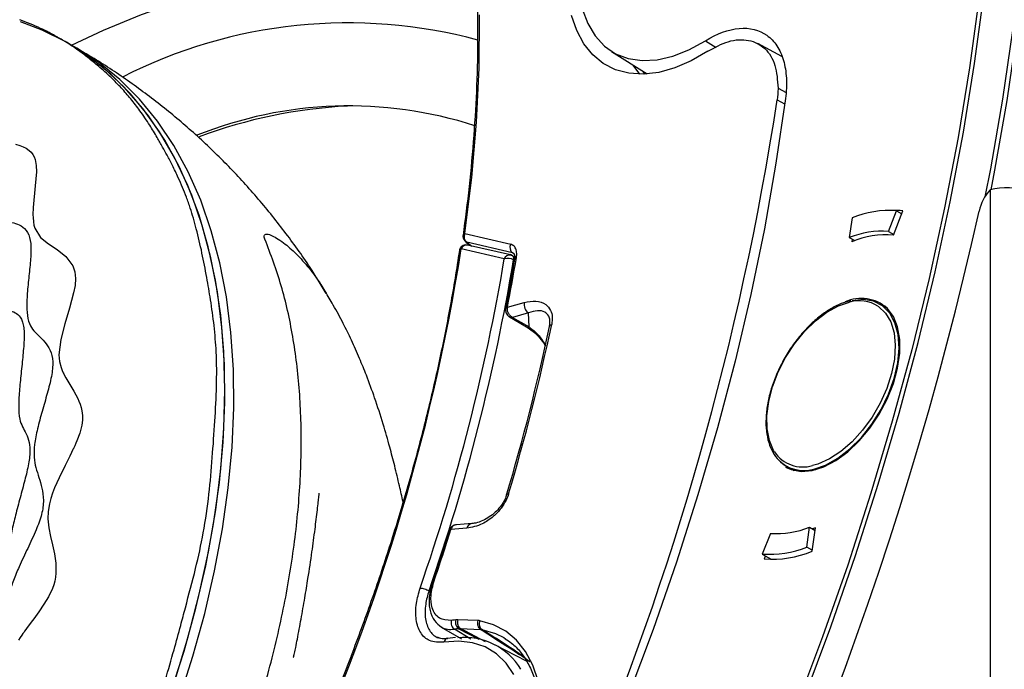
# Model space of a CAD drawing. Units: millimetres. Extents: x 69 to 1126, y 56 to 792.
# Drawn here: x 893 to 930, y 247 to 272 of the extents above; entities that cross this region are included whole.
import ezdxf

# ---------------------------------------------------------------- set-up
doc = ezdxf.new("R2010")
doc.units = ezdxf.units.MM

msp = doc.modelspace()

# ---------------------------------------------------------------- linework, layer by layer
at = {"color": 7, "linetype": 'Continuous', "lineweight": 25}
for p, q in [((894.711, 270.714), (894.392, 270.898)), ((895.046, 270.52), (894.711, 270.714)), ((918.558, 270.799), (918.96, 270.552)), ((921.417, 270.214), (920.519, 270.692)), ((915.047, 270.402), (916.376, 269.557)), ((916.102, 269.548), (915.857, 269.887)), ((916.296, 269.552), (916.232, 269.649)), ((921.277, 269.03), (921.576, 268.86)), ((921.246, 268.59), (921.523, 268.443)), ((929.204, 265.217), (929.204, 218.024)), ((925.402, 263.665), (925.705, 264.44)), ((925.593, 263.524), (925.949, 264.435)), ((925.705, 264.44), (925.905, 264.324)), ((924.044, 264.179), (923.942, 263.436)), ((909.565, 263.582), (911.276, 263.186)), ((923.942, 263.436), (924.143, 263.32)), ((924.048, 263.375), (924.034, 263.279)), ((925.402, 263.665), (925.603, 263.55)), ((911.038, 262.642), (909.429, 263.014)), ((909.605, 263.266), (909.802, 263.124)), ((911.344, 262.862), (909.633, 263.258)), ((909.633, 263.258), (909.82, 263.119)), ((911.271, 262.784), (909.662, 263.156)), ((911.393, 262.825), (911.344, 262.862)), ((911.398, 262.832), (911.344, 262.862)), ((904.33, 261.428), (904.376, 261.351)), ((911.157, 260.83), (911.156, 260.829)), ((911.157, 260.83), (911.784, 261.005)), ((925.374, 260.782), (925.077, 260.953)), ((911.234, 260.469), (911.864, 260.1)), ((911.943, 260.615), (911.35, 260.45)), ((911.35, 260.45), (911.963, 260.091)), ((911.963, 260.091), (911.943, 260.615)), ((921.577, 254.891), (921.874, 254.719)), ((922.609, 254.772), (922.661, 254.743)), ((909.825, 252.736), (909.249, 252.693)), ((909.83, 252.737), (909.825, 252.736)), ((909.636, 252.56), (909.042, 252.515)), ((909.042, 252.516), (909.042, 252.515)), ((920.99, 252.368), (920.688, 251.594)), ((922.349, 251.855), (922.451, 252.598)), ((922.451, 252.598), (922.66, 252.477)), ((922.553, 251.699), (922.673, 252.573)), ((922.673, 252.573), (922.565, 252.532)), ((920.688, 251.594), (921.024, 251.4)), ((920.802, 251.528), (920.758, 251.418)), ((922.557, 251.735), (922.349, 251.855)), ((908.275, 250.197), (908.224, 250.224)), ((910.049, 249.107), (909.302, 249.133)), ((908.682, 248.865), (909.433, 248.417)), ((909.785, 248.414), (909.17, 248.781)), ((909.332, 248.801), (910.086, 248.412)), ((909.396, 248.803), (910.143, 248.777)), ((910.33, 248.307), (909.396, 248.803)), ((909.217, 248.473), (908.917, 248.437)), ((908.917, 248.437), (908.928, 248.439)), ((911.016, 248.469), (911.086, 248.426)), ((911.868, 247.586), (910.714, 248.191))]:
    msp.add_line(p, q, dxfattribs=at)
at = {"color": 7, "linetype": 'Continuous', "lineweight": 25, "flags": 128}
for points in [[(929.25, 265.228), (929.389, 265.953), (929.844, 268.559), (930.224, 271.139), (930.528, 273.69), (930.757, 276.209), (930.909, 278.691), (930.986, 281.135), (930.986, 283.536), (930.909, 285.891), (930.757, 288.198), (930.528, 290.452), (930.224, 292.652), (929.844, 294.793), (929.389, 296.874), (928.86, 298.891), (928.258, 300.841), (927.582, 302.722), (926.836, 304.532), (926.018, 306.267), (925.13, 307.927), (924.25, 309.389)], [(912.093, 225.375), (913.567, 227.897), (914.987, 230.45), (916.351, 233.03), (917.656, 235.633), (918.901, 238.255), (920.084, 240.894), (921.204, 243.546), (922.259, 246.206), (923.248, 248.872), (924.169, 251.539), (925.021, 254.204), (925.802, 256.864), (926.513, 259.515), (927.151, 262.152), (927.717, 264.773), (928.208, 267.374), (928.626, 269.952), (928.968, 272.502), (929.234, 275.022), (929.425, 277.508), (929.539, 279.956), (929.577, 282.363)], [(929.406, 282.321), (929.367, 279.89), (929.25, 277.417), (929.055, 274.906), (928.783, 272.361), (928.434, 269.784), (928.008, 267.18), (927.505, 264.552), (926.928, 261.904), (926.276, 259.239), (925.55, 256.562), (924.752, 253.876), (923.882, 251.184), (922.942, 248.491), (921.933, 245.8), (920.856, 243.115), (919.714, 240.44), (918.506, 237.779), (918.439, 237.634)], [(894.847, 270.633), (896.046, 271.195), (897.47, 271.779), (898.879, 272.266), (900.272, 272.656), (901.643, 272.947), (902.989, 273.138), (904.305, 273.229), (905.588, 273.22), (906.833, 273.11), (908.039, 272.899), (909.199, 272.59), (910.024, 272.298)], [(909.565, 263.582), (909.821, 265.685), (909.998, 267.754), (910.094, 269.784), (910.111, 271.771)], [(913.955, 272), (914.158, 271.448), (914.437, 270.978), (914.786, 270.597), (915.2, 270.313), (915.672, 270.131), (916.192, 270.055), (916.75, 270.085), (917.338, 270.221), (917.945, 270.46), (918.558, 270.799)], [(900.163, 252.725), (900.381, 254.27), (900.522, 255.784), (900.585, 257.26), (900.571, 258.693), (900.479, 260.077), (900.31, 261.408), (900.065, 262.679), (899.744, 263.887), (899.349, 265.025), (898.88, 266.091), (898.341, 267.08), (897.733, 267.987), (897.058, 268.81), (896.32, 269.545), (895.52, 270.19), (894.662, 270.742), (893.749, 271.198), (892.941, 271.507)], [(918.652, 270.408), (918.031, 270.051), (917.415, 269.786), (916.814, 269.618), (916.237, 269.55), (915.693, 269.582), (915.191, 269.714), (914.739, 269.944), (914.343, 270.269), (914.011, 270.683), (913.747, 271.179), (913.555, 271.75)], [(930.05, 271.188), (929.67, 268.61), (929.216, 266.007), (929.015, 264.965)], [(898.724, 246.889), (899.214, 248.498), (899.632, 250.097), (899.975, 251.681), (900.244, 253.243), (900.436, 254.779), (900.551, 256.28), (900.589, 257.742), (900.549, 259.16), (900.432, 260.527), (900.237, 261.838), (899.966, 263.089), (899.62, 264.274), (899.201, 265.389), (898.708, 266.429), (898.146, 267.391), (897.515, 268.271), (896.819, 269.065), (896.06, 269.77), (895.24, 270.384), (894.711, 270.714)], [(900.499, 252.532), (900.716, 254.076), (900.857, 255.59), (900.921, 257.066), (900.907, 258.499), (900.815, 259.883), (900.646, 261.214), (900.401, 262.485), (900.08, 263.693), (899.684, 264.832), (899.216, 265.897), (898.677, 266.886), (898.069, 267.793), (897.394, 268.616), (896.655, 269.351), (895.855, 269.996), (895.046, 270.52)], [(921.554, 268.634), (921.197, 266.214), (920.764, 263.768), (920.254, 261.3), (919.67, 258.814), (919.011, 256.314), (918.279, 253.804), (917.475, 251.288), (916.6, 248.77), (915.656, 246.254), (914.645, 243.744), (913.567, 241.245), (912.425, 238.76), (911.22, 236.294), (909.955, 233.849), (908.631, 231.431), (907.251, 229.043), (905.816, 226.689), (904.33, 224.373)], [(892.755, 266.931), (892.915, 266.886), (893.043, 266.836), (893.161, 266.775), (893.273, 266.695), (893.345, 266.625), (893.407, 266.545), (893.455, 266.454), (893.49, 266.354), (893.529, 266.137), (893.536, 265.891), (893.522, 265.638), (893.496, 265.374), (893.466, 265.103), (893.437, 264.83), (893.417, 264.555), (893.411, 264.286), (893.414, 264.186), (893.428, 264.027), (893.448, 263.905), (893.479, 263.791), (893.691, 263.443), (893.99, 263.203), (894.321, 262.984), (894.644, 262.722), (894.902, 262.374), (894.979, 262.155), (895.003, 261.909), (894.983, 261.642), (894.931, 261.366), (894.775, 260.799), (894.598, 260.214), (894.449, 259.624), (894.382, 259.05), (894.403, 258.797), (894.46, 258.573), (894.502, 258.463), (894.543, 258.371), (894.56, 258.336), (894.591, 258.276), (894.643, 258.184), (894.794, 257.933), (894.94, 257.693), (895.083, 257.42), (895.131, 257.311), (895.173, 257.198), (895.208, 257.08), (895.236, 256.957), (895.258, 256.784), (895.259, 256.6), (895.235, 256.412), (895.16, 256.122), (895.052, 255.83), (895.015, 255.744), (894.973, 255.648), (894.923, 255.541), (894.922, 255.537), (894.918, 255.529), (894.904, 255.501), (894.854, 255.397), (894.783, 255.252), (894.61, 254.909), (894.386, 254.452), (894.22, 254.077), (894.143, 253.876), (894.077, 253.675), (894.024, 253.476), (893.978, 253.185), (893.971, 252.915), (894.004, 252.58), (894.068, 252.249), (894.14, 251.938), (894.212, 251.604), (894.262, 251.253), (894.269, 250.878), (894.253, 250.731), (894.226, 250.583), (894.185, 250.437), (894.137, 250.304), (893.99, 249.999), (893.82, 249.714), (893.63, 249.436), (893.438, 249.172), (893.341, 249.04), (893.245, 248.91), (893.195, 248.842), (893.147, 248.776), (893.099, 248.709), (893.076, 248.676), (893.064, 248.659), (893.058, 248.651), (893.057, 248.649), (893.056, 248.648), (893.055, 248.647), (893.034, 248.616), (892.993, 248.558), (892.934, 248.472), (892.867, 248.37)], [(909.633, 263.258), (909.613, 263.265), (909.605, 263.27)], [(922.609, 254.772), (923.056, 254.925), (923.513, 255.179), (923.963, 255.527), (924.392, 255.957), (924.784, 256.453), (925.127, 257), (925.408, 257.577), (925.619, 258.167), (925.752, 258.748), (925.802, 259.301), (925.767, 259.807), (925.65, 260.249), (925.453, 260.612), (925.184, 260.883), (924.852, 261.053), (924.468, 261.117), (924.045, 261.071)], [(921.145, 255.417), (921.111, 255.471), (920.952, 255.841), (920.867, 256.28), (920.858, 256.772), (920.927, 257.303), (921.07, 257.856), (921.284, 258.411), (921.561, 258.952), (921.892, 259.462), (922.268, 259.923), (922.675, 260.321), (923.101, 260.644), (923.532, 260.88), (923.954, 261.022)], [(921.552, 254.847), (921.762, 254.752), (922.137, 254.683), (922.551, 254.717), (922.99, 254.855), (923.44, 255.091), (923.886, 255.418), (924.314, 255.826), (924.71, 256.301), (925.062, 256.828), (925.358, 257.39), (925.589, 257.97), (925.747, 258.548), (925.827, 259.105), (925.827, 259.625), (925.747, 260.09), (925.589, 260.485), (925.358, 260.798)], [(925.014, 260.871), (925.035, 260.857), (925.295, 260.611), (925.49, 260.279), (925.613, 259.873), (925.66, 259.405), (925.63, 258.891), (925.523, 258.348), (925.344, 257.791), (925.098, 257.241), (924.792, 256.713), (924.437, 256.226), (924.044, 255.795), (923.626, 255.433), (923.196, 255.153), (922.768, 254.962), (922.564, 254.904)], [(912.727, 260.108), (912.728, 260.12), (912.732, 260.131), (912.738, 260.142), (912.748, 260.151), (912.759, 260.16), (912.774, 260.168), (912.791, 260.175), (912.81, 260.181)], [(911.122, 253.799), (911.123, 253.809), (911.126, 253.818), (911.132, 253.825), (911.14, 253.832), (911.151, 253.838), (911.165, 253.843), (911.181, 253.847), (911.199, 253.849)], [(884.162, 225.451), (885.382, 226.46), (886.583, 227.546), (887.76, 228.704), (888.91, 229.929), (890.027, 231.216), (891.107, 232.562), (892.147, 233.96), (893.141, 235.405), (894.087, 236.891), (894.98, 238.414), (895.817, 239.966), (896.595, 241.542), (897.311, 243.136), (897.962, 244.741), (898.545, 246.352), (899.059, 247.962), (899.501, 249.565), (899.869, 251.155), (900.163, 252.725)], [(884.498, 225.257), (885.718, 226.267), (886.919, 227.352), (888.096, 228.51), (889.246, 229.735), (890.363, 231.022), (891.443, 232.368), (892.482, 233.766), (893.477, 235.211), (894.422, 236.697), (895.315, 238.22), (896.153, 239.772), (896.931, 241.348), (897.646, 242.942), (898.297, 244.548), (898.881, 246.158), (899.394, 247.769), (899.836, 249.372), (900.205, 250.961), (900.499, 252.532)], [(908.98, 252.489), (908.982, 252.493), (908.994, 252.504), (909.014, 252.512), (909.042, 252.516)], [(909.042, 252.515), (909.014, 252.511), (908.994, 252.503), (908.982, 252.492), (908.98, 252.488)], [(912.309, 246.853), (912.108, 247.435), (911.835, 247.943), (911.495, 248.369), (911.092, 248.707), (910.632, 248.951), (910.123, 249.099)], [(910.201, 248.772), (910.71, 248.622), (911.016, 248.469)], [(911.399, 247.083), (911.104, 247.518), (910.743, 247.866), (910.322, 248.12), (909.85, 248.278), (909.333, 248.336), (908.781, 248.293)]]:
    msp.add_lwpolyline(points, dxfattribs=at)
at = {"color": 7, "linetype": 'Continuous', "lineweight": 25}
for centre, radius, start, end in [((905.192, 252.886), 18.582, 74.84, 117.0073), ((813.083, 285.163), 109.424, 322.81588, 351.28948), ((905.235, 253.045), 15.315, 72.1163, 111.8294), ((906.189, 249.476), 18.909, 93.0652, 110.3212), ((930.508, 264.038), 1.758, 137.8837, 167.4217), ((799.089, 293.149), 132.847, 312.48884, 347.51116), ((925.438, 260.72), 3.729, 85.8928, 111.9511), ((925.613, 261.404), 3.049, 83.6726, 91.9108), ((925.168, 260.394), 3.28, 85.8928, 111.9511), ((909.741, 263.48), 0.25, 172.0445, 180), ((909.741, 263.48), 0.25, 180, 237.0649), ((909.585, 263.489), 0.095, 102.6499, 164.7795), ((909.795, 263.461), 0.26, 152.4998, 231.4037), ((925.303, 260.281), 3.255, 84.8991, 112.9448), ((833.642, 275.02), 76.732, 334.91512, 350.99829), ((909.606, 262.912), 0.25, 155.8131, 171.5343), ((909.448, 262.923), 0.093, 101.7196, 163.9727), ((909.606, 262.912), 0.25, 76.9773, 155.8131), ((909.629, 262.948), 0.211, 80.9734, 161.5495), ((911.507, 263.066), 0.26, 152.4998, 231.4037), ((835.96, 275.266), 76.133, 340.87261, 350.45516), ((835.963, 275.281), 76.482, 340.87548, 350.45527), ((911.238, 262.575), 0.211, 80.9734, 161.5495), ((911.157, 262.177), 0.48, 61.483, 104.3552), ((842.824, 274.117), 69.612, 348.99673, 350.54393), ((911.215, 262.54), 0.25, 57.4037, 76.9773), ((911.262, 262.649), 0.134, 337.9873, 49.2426), ((911.505, 262.593), 0.0889, 99.6978, 162.6489), ((924.381, 259.662), 1.498, 49.3163, 113.5386), ((911.166, 260.748), 0.0828, 96.4712, 160.3602), ((911.166, 260.747), 0.0827, 96.3828, 160.2403), ((912.16, 260.931), 0.383, 168.8093, 235.527), ((924.311, 259.728), 1.342, 58.395, 105.4151), ((924.033, 261.007), 0.0802, 132.1464, 169.3337), ((833.737, 276.844), 80.744, 343.41712, 348.03736), ((833.527, 276.979), 81.043, 343.41712, 348.03736), ((911.924, 260.21), 0.125, 241.6892, 288.0795), ((922.202, 256.125), 1.273, 213.8008, 286.5172), ((922.237, 256.027), 1.309, 222.5232, 286.5185), ((909.859, 252.51), 0.229, 98.4565, 167.4955), ((829.012, 277.578), 83.862, 341.22909, 342.61096), ((921.225, 255.64), 3.28, 265.8928, 291.9511), ((920.955, 255.314), 3.729, 265.8928, 291.9511), ((921.086, 255.187), 3.784, 265.038, 292.8059), ((909.608, 245.38), 3.77, 95.8567, 98.4246), ((909.703, 245.177), 3.643, 95.8567, 98.4246), ((908.958, 248.262), 0.18, 103.2951, 170.1543), ((909.56, 246.016), 2.453, 31.0518, 96.0571)]:
    msp.add_arc(centre, radius, start, end, dxfattribs=at)
msp.add_ellipse((929.826, 264.429), major_axis=(1.499, 0), ratio=0.577382, start_param=0, end_param=1.998843, dxfattribs=at)
for points, knots in [([(907.041, 285.999), (907.141, 285.796), (907.454, 285.161), (907.911, 284.023), (908.414, 282.591), (908.849, 281.094), (909.219, 279.538), (909.521, 277.927), (909.756, 276.262), (909.923, 274.548), (910.022, 272.787), (910.052, 270.983), (910.014, 269.139), (909.906, 267.258), (909.738, 265.384), (909.574, 264.125), (909.494, 263.514)], [0, 0, 0, 0, 0.035153, 0.109793, 0.184403, 0.258988, 0.333555, 0.408108, 0.482652, 0.557189, 0.631723, 0.706257, 0.78079, 0.855326, 0.929863, 1, 1, 1, 1]), ([(894.368, 270.912), (894.351, 270.921), (894.294, 270.954), (894.143, 271.038), (893.94, 271.144), (893.538, 271.344), (893.177, 271.483), (892.914, 271.585)], [0, 0, 0, 0, 0.052219, 0.182713, 0.289346, 0.482877, 1, 1, 1, 1]), ([(918.558, 270.799), (918.992, 271.073), (919.425, 271.228), (920.216, 271.298), (920.574, 271.213), (920.931, 270.953), (920.999, 270.894), (921.123, 270.762), (921.18, 270.69), (921.283, 270.533), (921.33, 270.448), (921.412, 270.266), (921.448, 270.168), (921.538, 269.861), (921.574, 269.639), (921.6, 269.158), (921.589, 268.9), (921.554, 268.634)], [0, 0, 0, 0, 0.25, 0.25, 0.5, 0.5, 0.5625, 0.5625, 0.625, 0.625, 0.6875, 0.6875, 0.75, 0.75, 0.875, 0.875, 1, 1, 1, 1]), ([(895.18, 239.486), (895.332, 239.782), (895.672, 240.442), (896.087, 241.355), (896.483, 242.243), (896.871, 243.097), (897.295, 244.053), (897.71, 245.028), (898.063, 245.974), (898.385, 246.956), (898.67, 247.946), (898.914, 248.843), (899.184, 249.864), (899.492, 251.014), (899.804, 252.423), (900.005, 253.815), (900.121, 255.225), (900.218, 256.571), (900.286, 257.879), (900.283, 259.062), (900.191, 260.146), (900.061, 261.078), (899.903, 261.989), (899.734, 262.876), (899.564, 263.607), (899.413, 264.158), (899.292, 264.552), (899.156, 264.933), (899.004, 265.313), (898.83, 265.71), (898.635, 266.117), (898.438, 266.498), (898.247, 266.848), (898.034, 267.223), (897.756, 267.68), (897.431, 268.162), (897.08, 268.621), (896.72, 269.034), (896.319, 269.443), (895.894, 269.827), (895.488, 270.158), (895.147, 270.412), (894.815, 270.639), (894.567, 270.8), (894.399, 270.891), (894.365, 270.91)], [0, 0, 0, 0, 0.023198, 0.051764, 0.069974, 0.091331, 0.117829, 0.144068, 0.167049, 0.190284, 0.218434, 0.241613, 0.258415, 0.296639, 0.331725, 0.369682, 0.405836, 0.44314, 0.480129, 0.517574, 0.546623, 0.575716, 0.601576, 0.63144, 0.662545, 0.676647, 0.689917, 0.704959, 0.717959, 0.731686, 0.749309, 0.764424, 0.77676, 0.791756, 0.812037, 0.837603, 0.859685, 0.880669, 0.901471, 0.925498, 0.945612, 0.962507, 0.975985, 0.995105, 1, 1, 1, 1]), ([(918.652, 270.408), (918.908, 270.547), (919.443, 270.837), (920.198, 270.87), (920.813, 270.561), (921.209, 269.928), (921.255, 269.325), (921.277, 269.03)], [0, 0, 0, 0, 0.188007, 0.393091, 0.598128, 0.803544, 1, 1, 1, 1]), ([(904.373, 261.349), (904.177, 261.674), (903.694, 262.473), (902.824, 263.679), (901.787, 264.965), (900.675, 266.173), (899.497, 267.304), (898.258, 268.355), (896.961, 269.316), (895.887, 270.036), (895.23, 270.403), (895.04, 270.51)], [0, 0, 0, 0, 0.086252, 0.211951, 0.336859, 0.461008, 0.584432, 0.707163, 0.829234, 0.950676, 1, 1, 1, 1]), ([(888.557, 268.995), (888.649, 268.912), (888.845, 268.736), (889.03, 268.125), (889.201, 267.496), (889.448, 266.977), (889.731, 266.834), (890.045, 266.911), (890.391, 267.037), (890.758, 267.132), (891.11, 267.123), (891.38, 266.892), (891.504, 266.418), (891.561, 265.823), (891.609, 265.215), (891.684, 264.696), (891.821, 264.274), (892.08, 264.088), (892.379, 264.041), (892.687, 263.991), (892.975, 263.888), (893.233, 263.668), (893.349, 263.216), (893.327, 262.637), (893.259, 262.003), (893.193, 261.361), (893.164, 260.759), (893.229, 260.265), (893.398, 259.986), (893.612, 259.773), (893.849, 259.545), (894.059, 259.248), (894.179, 258.814), (894.11, 258.229), (893.945, 257.597), (893.752, 256.941), (893.58, 256.301), (893.455, 255.687), (893.439, 255.179), (893.517, 254.811), (893.631, 254.463), (893.749, 254.082), (893.822, 253.637), (893.755, 253.079), (893.517, 252.452), (893.21, 251.804), (892.917, 251.183), (892.68, 250.623), (892.494, 250.073), (892.408, 249.555), (892.397, 249.116), (892.402, 248.685), (892.392, 248.249), (892.325, 247.75), (892.094, 247.187), (891.767, 246.669), (891.42, 246.173), (891.092, 245.689), (890.798, 245.21), (890.548, 244.686), (890.392, 244.189), (890.283, 243.693), (890.188, 243.19), (890.077, 242.703), (889.941, 242.402), (889.876, 242.259)], [0, 0, 0, 0, 0.015138, 0.032148, 0.059746, 0.073623, 0.086702, 0.10139, 0.117552, 0.133834, 0.149111, 0.163368, 0.178366, 0.196713, 0.215439, 0.229195, 0.241714, 0.257899, 0.276218, 0.291313, 0.30605, 0.321691, 0.33677, 0.352939, 0.370159, 0.387349, 0.403249, 0.417783, 0.433158, 0.450122, 0.467606, 0.484387, 0.499972, 0.515558, 0.532339, 0.549823, 0.566787, 0.582162, 0.596696, 0.612596, 0.629786, 0.647006, 0.663175, 0.678253, 0.693895, 0.71274, 0.731787, 0.745694, 0.758267, 0.774365, 0.792446, 0.807248, 0.821577, 0.836575, 0.850832, 0.866109, 0.882391, 0.898554, 0.913242, 0.926321, 0.940198, 0.957589, 0.975286, 0.98822, 1, 1, 1, 1]), ([(921.277, 269.03), (921.277, 269.018), (921.275, 268.877), (921.26, 268.728), (921.246, 268.591)], [0, 0, 0, 0, 0.080989, 1, 1, 1, 1]), ([(887.991, 265.86), (888.033, 265.849), (888.144, 265.822), (888.314, 265.923), (888.531, 266.113), (888.782, 266.359), (889.069, 266.57), (889.32, 266.625), (889.493, 266.519), (889.641, 266.309), (889.786, 265.908), (889.928, 265.353), (890.071, 264.788), (890.208, 264.358), (890.339, 264.113), (890.484, 263.971), (890.684, 263.976), (890.929, 264.08), (891.196, 264.187), (891.425, 264.205), (891.588, 264.122), (891.691, 264.002), (891.767, 263.813), (891.841, 263.484), (891.892, 262.98), (891.931, 262.342), (891.978, 261.724), (892.044, 261.256), (892.127, 260.998), (892.229, 260.83), (892.383, 260.743), (892.583, 260.696), (892.794, 260.616), (892.954, 260.457), (893.041, 260.231), (893.088, 259.93), (893.074, 259.429), (893.009, 258.779), (892.937, 258.111), (892.89, 257.568), (892.874, 257.178), (892.876, 256.93), (892.906, 256.638), (892.99, 256.401), (893.12, 256.175), (893.245, 255.907), (893.303, 255.572), (893.288, 255.243), (893.23, 254.865), (893.103, 254.338), (892.928, 253.7), (892.761, 253.071), (892.638, 252.559), (892.562, 252.186), (892.508, 251.861), (892.48, 251.544), (892.479, 251.231), (892.488, 250.903), (892.478, 250.579), (892.435, 250.274), (892.381, 250.027), (892.297, 249.761), (892.156, 249.385), (891.95, 248.907), (891.706, 248.355), (891.481, 247.824), (891.303, 247.374), (891.182, 247.04), (891.078, 246.735), (890.978, 246.401), (890.882, 246.026), (890.787, 245.628), (890.68, 245.252), (890.558, 244.93), (890.407, 244.603), (890.173, 244.199), (889.897, 243.765), (889.634, 243.347), (889.425, 242.994), (889.26, 242.703), (889.182, 242.559), (889.145, 242.49)], [0, 0, 0, 0, 0.006008, 0.016099, 0.02764, 0.044096, 0.059989, 0.074063, 0.080633, 0.087383, 0.102326, 0.118949, 0.135657, 0.150591, 0.157217, 0.163665, 0.177915, 0.194468, 0.211721, 0.227923, 0.235363, 0.242459, 0.249573, 0.257065, 0.27345, 0.290981, 0.307924, 0.322734, 0.329538, 0.336541, 0.352242, 0.369761, 0.387328, 0.403458, 0.410912, 0.418234, 0.433796, 0.451084, 0.468937, 0.485561, 0.493021, 0.500022, 0.507022, 0.525297, 0.545934, 0.566197, 0.581759, 0.589082, 0.596536, 0.612665, 0.630232, 0.647751, 0.663452, 0.670455, 0.677259, 0.69207, 0.709013, 0.726543, 0.742929, 0.750421, 0.757534, 0.76463, 0.772071, 0.788273, 0.805526, 0.822079, 0.836328, 0.842777, 0.849402, 0.864337, 0.881045, 0.897667, 0.912611, 0.919361, 0.925931, 0.940005, 0.955897, 0.972354, 0.98743, 0.993992, 1, 1, 1, 1]), ([(902.087, 263.374), (902.077, 263.401), (902.057, 263.456), (902.056, 263.511), (902.075, 263.549), (902.144, 263.58), (902.298, 263.537), (902.529, 263.417), (902.852, 263.196), (903.263, 262.837), (903.732, 262.309), (904.087, 261.839), (904.28, 261.512), (904.33, 261.428)], [0, 0, 0, 0, 0.020012, 0.041693, 0.066127, 0.094082, 0.187467, 0.272035, 0.37317, 0.559135, 0.744222, 0.933659, 1, 1, 1, 1]), ([(909.358, 262.949), (909.305, 262.605), (909.152, 261.607), (908.846, 259.936), (908.419, 257.934), (907.926, 255.917), (907.369, 253.889), (906.746, 251.853), (906.067, 249.819), (905.563, 248.465), (905.313, 247.79)], [0, 0, 0, 0, 0.069943, 0.202918, 0.335906, 0.468901, 0.601903, 0.734911, 0.867925, 1, 1, 1, 1]), ([(911.49, 262.68), (911.495, 262.715), (911.509, 262.823), (911.49, 262.983), (911.413, 263.129), (911.321, 263.167), (911.276, 263.186)], [0, 0, 0, 0, 0.135531, 0.42378, 0.711888, 1, 1, 1, 1]), ([(911.421, 262.619), (911.36, 262.262), (911.255, 261.65), (911.137, 261.033), (911.088, 260.776)], [0, 0, 0, 0, 0.582952, 1, 1, 1, 1]), ([(911.427, 262.69), (911.377, 262.73), (911.327, 262.771), (911.273, 262.799), (911.272, 262.799)], [0, 0, 0, 0, 0.991551, 1, 1, 1, 1]), ([(911.4, 262.837), (911.4, 262.838), (911.401, 262.84), (911.424, 262.793), (911.435, 262.707), (911.421, 262.639), (911.416, 262.617)], [0, 0, 0, 0, 0.258405, 0.576314, 0.863211, 1, 1, 1, 1]), ([(907.252, 253.542), (907.208, 253.742), (907.109, 254.193), (906.943, 254.879), (906.741, 255.657), (906.497, 256.51), (906.21, 257.398), (905.911, 258.214), (905.614, 258.944), (905.327, 259.59), (905.008, 260.241), (904.686, 260.848), (904.438, 261.256), (904.333, 261.429)], [0, 0, 0, 0, 0.069823, 0.157393, 0.240725, 0.343593, 0.466982, 0.574244, 0.654162, 0.746562, 0.833999, 0.929709, 1, 1, 1, 1]), ([(911.091, 260.774), (911.089, 260.767), (911.075, 260.727), (911.087, 260.653), (911.124, 260.568), (911.175, 260.506), (911.217, 260.481), (911.235, 260.471)], [0, 0, 0, 0, 0.061438, 0.347402, 0.594448, 0.8273, 1, 1, 1, 1]), ([(911.35, 260.45), (911.349, 260.45), (911.322, 260.462), (911.264, 260.501), (911.199, 260.583), (911.162, 260.675), (911.148, 260.757), (911.153, 260.804), (911.156, 260.829)], [0, 0, 0, 0, 0.007545, 0.212932, 0.467415, 0.671922, 0.830874, 1, 1, 1, 1]), ([(911.784, 261.005), (911.932, 261.033), (912.23, 261.089), (912.572, 260.975), (912.769, 260.75), (912.849, 260.483), (912.823, 260.282), (912.81, 260.181)], [0, 0, 0, 0, 0.265661, 0.532352, 0.724439, 0.861914, 1, 1, 1, 1]), ([(924.001, 261.071), (923.897, 261.046), (923.658, 260.987), (923.27, 260.793), (922.854, 260.513), (922.451, 260.158), (922.072, 259.742), (921.728, 259.275), (921.429, 258.772), (921.181, 258.245), (920.993, 257.708), (920.869, 257.178), (920.814, 256.667), (920.829, 256.19), (920.916, 255.76), (921.072, 255.39), (921.294, 255.091), (921.574, 254.873), (921.902, 254.745), (922.263, 254.7), (922.522, 254.743), (922.652, 254.765)], [0, 0, 0, 0, 0.041084, 0.09451, 0.148111, 0.20171, 0.255266, 0.308784, 0.362284, 0.415789, 0.469319, 0.522897, 0.57655, 0.630293, 0.684109, 0.737846, 0.791213, 0.843917, 0.896071, 0.948158, 1, 1, 1, 1]), ([(911.35, 260.45), (911.349, 260.449), (911.322, 260.446), (911.279, 260.444), (911.249, 260.465), (911.237, 260.474)], [0, 0, 0, 0, 0.021962, 0.619814, 1, 1, 1, 1]), ([(912.744, 260.266), (912.744, 260.287), (912.745, 260.38), (912.695, 260.533), (912.542, 260.679), (912.281, 260.724), (912.056, 260.652), (911.943, 260.615)], [0, 0, 0, 0, 0.04175, 0.184103, 0.392498, 0.693884, 1, 1, 1, 1]), ([(911.863, 260.093), (911.945, 260.043), (912.119, 259.936), (912.36, 259.704), (912.497, 259.504), (912.559, 259.412)], [0, 0, 0, 0, 0.322873, 0.690616, 1, 1, 1, 1]), ([(911.963, 260.091), (912.003, 260.06), (912.183, 259.924), (912.409, 259.705), (912.542, 259.448), (912.577, 259.382)], [0, 0, 0, 0, 0.178948, 0.790731, 1, 1, 1, 1]), ([(912.727, 260.108), (912.736, 260.153), (912.746, 260.209), (912.745, 260.257), (912.744, 260.266)], [0, 0, 0, 0, 0.809027, 1, 1, 1, 1]), ([(903.146, 247.732), (903.147, 247.732), (903.149, 247.731), (903.154, 247.742), (903.162, 247.764), (903.175, 247.811), (903.202, 247.926), (903.245, 248.133), (903.329, 248.562), (903.443, 249.179), (903.575, 249.94), (903.714, 250.784), (903.845, 251.653), (903.959, 252.513), (904.033, 253.125), (904.081, 253.533), (904.104, 253.742), (904.117, 253.868), (904.115, 253.871), (904.114, 253.872)], [0, 0, 0, 0, 0.003128, 0.007517, 0.011971, 0.016982, 0.029909, 0.058839, 0.100543, 0.206014, 0.318801, 0.425386, 0.57408, 0.710245, 0.83502, 0.891865, 0.938957, 0.977317, 1, 1, 1, 1]), ([(911.199, 253.849), (911.17, 253.768), (911.103, 253.58), (910.907, 253.278), (910.602, 252.961), (910.151, 252.66), (909.827, 252.597), (909.636, 252.56)], [0, 0, 0, 0, 0.106824, 0.246826, 0.422649, 0.660335, 1, 1, 1, 1]), ([(911.118, 253.811), (911.112, 253.786), (911.089, 253.69), (910.991, 253.507), (910.837, 253.292), (910.639, 253.097), (910.41, 252.93), (910.157, 252.806), (909.955, 252.744), (909.855, 252.743), (909.829, 252.742)], [0, 0, 0, 0, 0.03961, 0.150806, 0.271072, 0.405848, 0.560282, 0.736033, 0.932179, 1, 1, 1, 1]), ([(909.249, 252.69), (909.221, 252.687), (909.159, 252.681), (909.075, 252.631), (909.009, 252.565), (908.992, 252.51), (908.984, 252.488)], [0, 0, 0, 0, 0.237665, 0.518852, 0.804467, 1, 1, 1, 1]), ([(909.25, 252.687), (909.228, 252.686), (909.179, 252.684), (909.119, 252.642), (909.07, 252.585), (909.052, 252.54), (909.042, 252.516)], [0, 0, 0, 0, 0.231827, 0.526798, 0.756061, 1, 1, 1, 1]), ([(908.98, 252.488), (908.863, 252.119), (908.661, 251.481), (908.445, 250.841), (908.354, 250.571)], [0, 0, 0, 0, 0.576492, 1, 1, 1, 1]), ([(908.354, 250.571), (908.302, 250.372), (908.2, 249.988), (908.238, 249.478), (908.4, 249.087), (908.596, 248.936), (908.691, 248.864)], [0, 0, 0, 0, 0.275472, 0.534848, 0.776402, 1, 1, 1, 1]), ([(909.056, 249.109), (908.895, 249.118), (908.574, 249.135), (908.322, 249.523), (908.269, 250.039), (908.366, 250.408), (908.414, 250.592)], [0, 0, 0, 0, 0.279496, 0.558754, 0.779103, 1, 1, 1, 1]), ([(908.414, 250.592), (908.395, 250.591), (908.364, 250.589), (908.36, 250.575), (908.358, 250.569)], [0, 0, 0, 0, 0.608564, 1, 1, 1, 1]), ([(908.781, 248.293), (908.591, 248.291), (908.239, 248.289), (907.888, 248.624), (907.717, 249.115), (907.717, 249.71), (907.835, 250.129), (907.889, 250.32)], [0, 0, 0, 0, 0.235168, 0.435597, 0.635721, 0.833751, 1, 1, 1, 1]), ([(908.224, 250.224), (908.224, 250.224), (908.165, 250.053), (908.074, 249.68), (908.065, 249.15), (908.219, 248.717), (908.471, 248.463), (908.694, 248.439), (908.779, 248.43)], [0, 0, 0, 0, 0.00002, 0.187717, 0.410454, 0.634813, 0.859798, 1, 1, 1, 1]), ([(909.302, 249.133), (909.287, 249.133), (909.262, 249.133), (909.235, 249.131), (909.224, 249.13)], [0, 0, 0, 0, 0.559988, 1, 1, 1, 1]), ([(910.123, 249.099), (910.109, 249.102), (910.085, 249.105), (910.06, 249.107), (910.049, 249.107)], [0, 0, 0, 0, 0.559988, 1, 1, 1, 1]), ([(908.689, 248.868), (908.693, 248.864), (908.756, 248.812), (908.916, 248.77), (909.085, 248.777), (909.17, 248.781)], [0, 0, 0, 0, 0.032687, 0.516504, 1, 1, 1, 1]), ([(909.332, 248.801), (909.344, 248.802), (909.365, 248.804), (909.386, 248.803), (909.396, 248.803)], [0, 0, 0, 0, 0.559985, 1, 1, 1, 1]), ([(910.143, 248.777), (910.154, 248.777), (910.173, 248.776), (910.192, 248.773), (910.201, 248.772)], [0, 0, 0, 0, 0.559993, 1, 1, 1, 1]), ([(910.143, 248.777), (910.508, 248.548), (911.058, 248.204), (911.655, 247.808), (911.913, 247.633), (911.985, 247.574), (911.991, 247.57)], [0, 0, 0, 0, 0.563687, 0.847208, 0.988448, 1, 1, 1, 1]), ([(911.753, 247.759), (911.592, 247.869), (911.102, 248.203), (910.563, 248.543), (910.201, 248.772)], [0, 0, 0, 0, 0.326359, 1, 1, 1, 1]), ([(908.927, 248.443), (908.887, 248.436), (908.767, 248.417), (908.641, 248.431), (908.565, 248.472), (908.536, 248.487)], [0, 0, 0, 0, 0.240177, 0.717233, 1, 1, 1, 1]), ([(911.075, 248.419), (911.154, 248.37), (911.365, 248.24), (911.65, 247.935), (911.933, 247.518), (912.152, 247.027), (912.309, 246.473), (912.4, 245.862), (912.424, 245.203), (912.382, 244.503), (912.272, 243.773), (912.096, 243.021), (911.858, 242.258), (911.553, 241.497), (911.32, 240.977), (911.177, 240.721), (911.17, 240.709)], [0, 0, 0, 0, 0.04843, 0.129823, 0.210461, 0.290103, 0.368991, 0.447462, 0.525764, 0.604033, 0.682329, 0.760687, 0.839114, 0.9176, 0.996129, 1, 1, 1, 1]), ([(905.313, 247.79), (905.311, 247.786), (905.061, 247.101), (904.507, 245.741), (903.763, 243.979), (903.272, 242.899), (903.086, 242.491)], [0, 0, 0, 0, 0.002713, 0.385209, 0.767716, 1, 1, 1, 1])]:
    msp.add_open_spline(points, degree=3, knots=knots, dxfattribs=at)
for points in [[(897.638, 236.278), (898.076, 237.067), (898.952, 238.644), (900.089, 241.083), (901.082, 243.546), (901.91, 246.019), (902.569, 248.477), (903.051, 250.896), (903.353, 253.254), (903.472, 255.53), (903.406, 257.704), (903.154, 259.75), (902.732, 261.666), (902.302, 262.805), (902.087, 263.374)], [(907.889, 250.32), (907.912, 250.319), (907.959, 250.316), (908.052, 250.293), (908.146, 250.26), (908.197, 250.233), (908.223, 250.22)], [(909.056, 249.109), (909.051, 249.078), (909.04, 249.016), (909.06, 248.918), (909.103, 248.832), (909.148, 248.798), (909.17, 248.781)], [(909.224, 249.13), (909.217, 249.099), (909.205, 249.036), (909.223, 248.938), (909.266, 248.852), (909.31, 248.818), (909.332, 248.801)], [(909.302, 249.133), (909.293, 249.101), (909.277, 249.038), (909.291, 248.939), (909.33, 248.853), (909.374, 248.819), (909.396, 248.803)], [(910.049, 249.107), (910.04, 249.076), (910.024, 249.013), (910.038, 248.914), (910.077, 248.827), (910.121, 248.794), (910.143, 248.777)], [(910.123, 249.099), (910.113, 249.068), (910.093, 249.006), (910.101, 248.908), (910.136, 248.822), (910.179, 248.788), (910.201, 248.772)]]:
    msp.add_open_spline(points, degree=3, dxfattribs=at)

doc.saveas('drawing.dxf')
